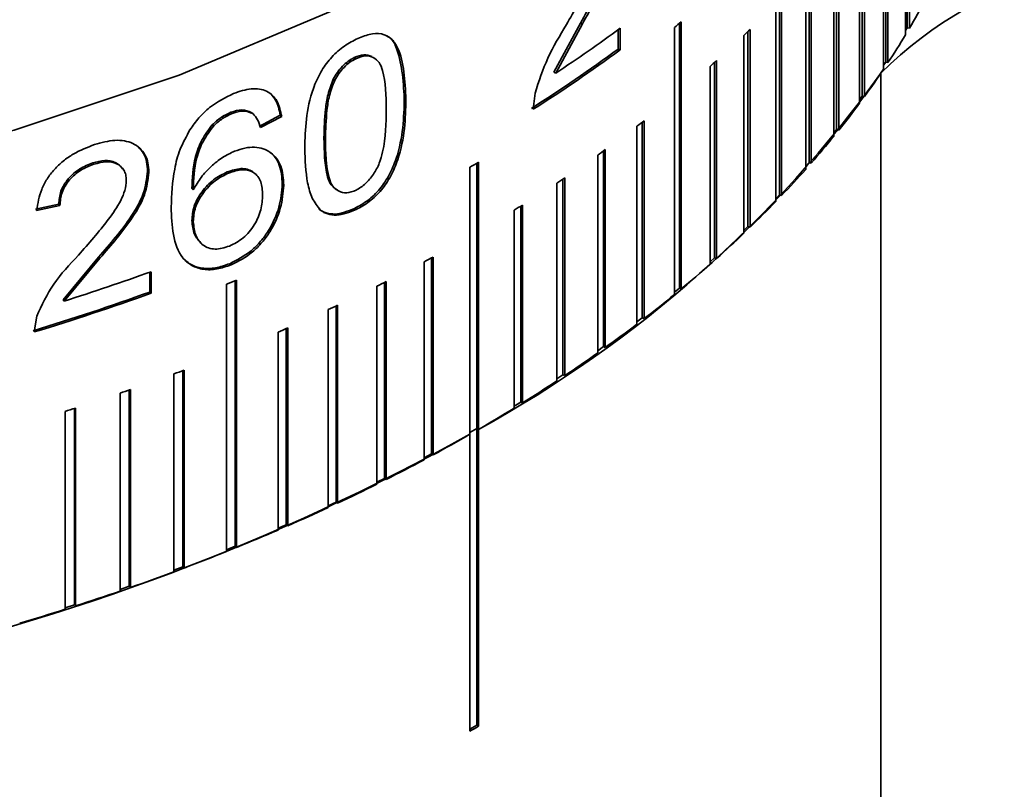
# Model space of a CAD drawing. Units: millimetres. Extents: x 5 to 289, y 4 to 204.
# Drawn here: x 230 to 235, y 160 to 164 of the extents above; entities that cross this region are included whole.
import ezdxf

# ---------------------------------------------------------------- set-up
doc = ezdxf.new("R2010")
doc.units = ezdxf.units.MM

msp = doc.modelspace()

# ---------------------------------------------------------------- linework, layer by layer
at = {"color": 7, "linetype": 'Continuous', "lineweight": 35}
for p, q in [((234.46803469, 164.36997352), (234.46803469, 165.4350549)), ((234.48058908, 165.45619909), (234.48058908, 164.36747801)), ((234.45888454, 164.33108892), (234.45888454, 165.41981)), ((234.09171838, 165.27624171), (234.09171838, 163.80646824)), ((234.36230158, 165.26662123), (234.36230158, 164.17790015)), ((234.06354383, 163.77158822), (234.06354383, 165.24136168)), ((234.07968462, 163.80970765), (234.07968462, 165.2612696)), ((234.33841038, 164.14197051), (234.33841038, 165.23069159)), ((234.34990571, 164.18064707), (234.34990571, 165.24788991)), ((234.22040309, 163.99381591), (234.22040309, 165.06283786)), ((234.23262535, 165.079542), (234.23262535, 163.99082092)), ((234.20657661, 163.95539451), (234.20657661, 165.04411559)), ((233.90948631, 163.59077559), (233.90948631, 164.67949668)), ((233.92792175, 163.62854662), (233.92792175, 164.70031649)), ((233.93975234, 164.71378782), (233.93975234, 163.62506673)), ((233.76529938, 163.45055351), (233.76529938, 164.52340304)), ((233.77691238, 164.53555848), (233.77691238, 163.4468374)), ((233.74459174, 163.41317692), (233.74459174, 164.501898)), ((232.67054193, 164.39583157), (232.52404496, 164.12548199)), ((232.67054193, 164.39583157), (232.68076348, 164.39088917)), ((233.22519773, 164.40310642), (233.22519773, 162.93333296)), ((232.68076348, 164.39088917), (232.53407092, 164.12040783)), ((232.87731125, 164.35906882), (232.87731125, 164.25289698)), ((232.88780885, 164.36679402), (232.88780885, 164.24815134)), ((233.1869593, 162.9018072), (233.1869593, 164.37158066)), ((233.21432121, 162.93772948), (233.21432121, 164.39409364)), ((233.59201563, 163.27594519), (233.59201563, 164.34972839)), ((233.6033969, 164.36071846), (233.6033969, 163.27199738)), ((234.46803469, 164.36997352), (234.45888454, 164.35463268)), ((234.48058908, 164.36747801), (234.46803469, 164.36997352)), ((233.56906103, 163.23900857), (233.56906103, 164.32772965)), ((232.87731125, 164.25289698), (232.88780885, 164.24815134)), ((231.425716, 164.20566951), (231.43427556, 164.19976784)), ((233.40828162, 163.1049344), (233.40828162, 164.17953158)), ((233.4194173, 164.18948077), (233.4194173, 163.10075969)), ((234.34990571, 164.18064707), (234.33841038, 164.16335942)), ((234.36230158, 164.17790015), (234.34990571, 164.18064707)), ((232.52404496, 164.12548199), (232.53407092, 164.12040783)), ((233.38310803, 163.06848274), (233.38310803, 164.15720382)), ((231.30956281, 164.08698155), (231.3179673, 164.08100607)), ((234.3237714, 158.67669681), (234.3237714, 164.12030223)), ((231.70967379, 163.97566092), (231.70074703, 163.98137842)), ((232.40974528, 163.92142332), (232.41997587, 164.01022994)), ((234.22040309, 163.99381591), (234.20657661, 163.97501183)), ((234.23262535, 163.99082092), (234.22040309, 163.99381591)), ((230.75346937, 163.89840812), (230.74581755, 163.9047116)), ((230.86669647, 163.89743715), (230.85889368, 163.90367865)), ((231.0178732, 163.88825367), (230.90128225, 163.82652243)), ((231.02588824, 163.88210246), (230.90914163, 163.82030464)), ((231.02588824, 163.88210246), (231.0178732, 163.88825367)), ((233.02097481, 163.85864226), (233.02097481, 162.76992118)), ((230.6517048, 163.83034303), (230.64418866, 163.83670069)), ((232.98085381, 162.73918501), (232.98085381, 163.8279061)), ((233.01037071, 162.77453415), (233.01037071, 163.85047706)), ((234.07968462, 163.80970765), (234.06354383, 163.78972539)), ((234.09171838, 163.80646824), (234.07968462, 163.80970765)), ((231.25855982, 163.76477427), (231.26689621, 163.75876708)), ((232.7966786, 162.61554723), (232.7966786, 163.69205047)), ((232.80699737, 163.69944451), (232.80699737, 162.61072343)), ((232.76504267, 162.58081431), (232.76504267, 163.66953539)), ((229.98622636, 163.62601063), (229.99286404, 163.61933505)), ((232.06206188, 162.13311329), (232.06206188, 163.60288675)), ((232.09981353, 162.16574694), (232.09981353, 163.62465132)), ((232.10920234, 163.63010035), (232.10920234, 162.16032689)), ((233.92792175, 163.62854662), (233.90948631, 163.60765942)), ((233.93975234, 163.62506673), (233.92792175, 163.62854662)), ((230.28787024, 163.58140739), (230.29491065, 163.57487076)), ((230.72630543, 163.57650279), (230.7339312, 163.5701888)), ((232.57350522, 162.46096243), (232.57350522, 163.53796536)), ((232.58352609, 163.54465476), (232.58352609, 162.45593367)), ((230.53942995, 163.47864774), (230.53206352, 163.48506352)), ((231.03749351, 163.50378539), (231.02946299, 163.50992987)), ((232.53978882, 162.42688804), (232.53978882, 163.51560912)), ((233.76529938, 163.45055351), (233.74459174, 163.42898745)), ((233.77691238, 163.4468374), (233.76529938, 163.45055351)), ((229.79907713, 163.39942843), (229.6712077, 163.3716964)), ((229.80546494, 163.39267211), (229.67742479, 163.36488721)), ((229.79907713, 163.39942843), (229.80546494, 163.39267211)), ((231.23939412, 163.36662255), (231.2310944, 163.37264664)), ((231.43549398, 163.36985808), (231.42693279, 163.37575896)), ((232.30536669, 162.27759373), (232.30536669, 163.36631482)), ((232.34112249, 162.31096808), (232.34112249, 163.38841833)), ((232.35083325, 163.39446158), (232.35083325, 162.3057405)), ((230.53206352, 163.30913866), (230.53942995, 163.30272289)), ((233.59201563, 163.27594519), (233.56906103, 163.25389115)), ((233.6033969, 163.27199738), (233.59201563, 163.27594519)), ((230.01863622, 163.10846621), (229.82254357, 162.87295383)), ((230.02531717, 163.10180503), (229.82896271, 162.86620741)), ((230.01863622, 163.10846621), (230.02531717, 163.10180503)), ((231.84987233, 162.02547592), (231.84987233, 163.10368972)), ((231.85892775, 163.1085911), (231.85892775, 162.01987002)), ((233.40828162, 163.1049344), (233.38310803, 163.08255646)), ((233.4194173, 163.10075969), (233.40828162, 163.1049344)), ((230.74770435, 163.06557887), (230.74006021, 163.07188546)), ((231.81017084, 161.99362273), (231.81017084, 163.08234382)), ((230.30018739, 163.02544842), (230.30018739, 162.91587535)), ((230.30724424, 163.02798731), (230.30724424, 162.90934463)), ((230.72303101, 161.48886286), (230.72303101, 162.95863632)), ((230.77002533, 161.51721632), (230.77002533, 162.9776136)), ((230.77764115, 162.9807109), (230.77764115, 161.51093744)), ((231.55000044, 161.85929201), (231.55000044, 162.9480131)), ((231.5916034, 161.89032593), (231.5916034, 162.96886627)), ((231.60031441, 162.97326208), (231.60031441, 161.884541)), ((233.21432121, 162.93772948), (233.1869593, 162.91517089)), ((233.22519773, 162.93333296), (233.21432121, 162.93772948)), ((230.30018739, 162.91587535), (230.30724424, 162.90934463)), ((229.82254357, 162.87295383), (229.82896271, 162.86620741)), ((231.32532142, 161.76046162), (231.32532142, 162.83929719)), ((231.33367739, 162.8432258), (231.33367739, 161.75450472)), ((229.66456619, 162.69658244), (229.6780273, 162.7829799)), ((231.28186766, 161.73028479), (231.28186766, 162.81900587)), ((233.01037071, 162.77453415), (232.98085381, 162.75192165)), ((233.02097481, 162.76992118), (233.01037071, 162.77453415)), ((231.0513508, 161.63604122), (231.0513508, 162.71514404)), ((231.05934156, 162.71864069), (231.05934156, 161.6299196)), ((231.0060992, 161.60675824), (231.0060992, 162.69547932)), ((232.7966786, 162.61554723), (232.76504267, 162.59299427)), ((232.80699737, 162.61072343), (232.7966786, 162.61554723)), ((230.43300799, 161.37674229), (230.43300799, 162.46546337)), ((230.48168776, 161.40413168), (230.48168776, 162.48369592)), ((230.48891936, 162.48642427), (230.48891936, 161.39770318)), ((232.57350522, 162.46096243), (232.53978882, 162.43857159)), ((232.58352609, 162.45593367), (232.57350522, 162.46096243)), ((230.13638347, 161.27053313), (230.13638347, 162.35925421)), ((230.1866894, 161.29692507), (230.1866894, 162.37668801)), ((230.19352796, 162.37907589), (230.19352796, 161.2903548)), ((232.34112249, 162.31096808), (232.30536669, 162.28883291)), ((232.35083325, 162.3057405), (232.34112249, 162.31096808)), ((229.83351886, 161.17036477), (229.83351886, 162.25908585)), ((229.88538965, 161.19572713), (229.88538965, 162.27566986)), ((229.89182684, 162.27774416), (229.89182684, 161.18902308)), ((232.09981353, 162.16574694), (232.06206188, 162.14395337)), ((232.06206188, 162.13311329), (232.06206188, 160.50003167)), ((232.10920234, 162.16032689), (232.09981353, 162.16574694)), ((232.09981353, 160.53266531), (232.09981353, 162.16574694)), ((232.10920234, 160.52724527), (232.10920234, 162.16032689)), ((231.84987233, 162.02547592), (231.81017084, 162.00410343)), ((231.85892775, 162.01987002), (231.84987233, 162.02547592)), ((231.5916034, 161.89032593), (231.55000044, 161.86944837)), ((231.60031441, 161.884541), (231.5916034, 161.89032593)), ((231.32532142, 161.76046162), (231.28186766, 161.74014793)), ((231.33367739, 161.75450472), (231.32532142, 161.76046162)), ((231.0513508, 161.63604122), (231.0060992, 161.61635598)), ((231.05934156, 161.6299196), (231.0513508, 161.63604122)), ((230.77002533, 161.51721632), (230.72303101, 161.49822022)), ((230.77764115, 161.51093744), (230.77002533, 161.51721632)), ((230.48168776, 161.40413168), (230.43300799, 161.38588187)), ((230.48891936, 161.39770318), (230.48168776, 161.40413168)), ((230.1866894, 161.29692507), (230.13638347, 161.27947549)), ((230.19352796, 161.2903548), (230.1866894, 161.29692507)), ((229.88538965, 161.19572713), (229.83351886, 161.17912869)), ((229.89182684, 161.18902308), (229.88538965, 161.19572713)), ((232.06206188, 160.51087175), (232.09981353, 160.53266531)), ((232.09981353, 160.53266531), (232.10920234, 160.52724527))]:
    msp.add_line(p, q, dxfattribs=at)
at = {"color": 7, "linetype": 'Continuous', "lineweight": 35, "flags": 128}
msp.add_lwpolyline([(224.49124402, 163.18557509), (225.53796314, 163.18557509), (226.57894823, 163.24873725), (227.60279403, 163.37436958), (228.59828308, 163.56109559), (229.55450858, 163.8068695), (230.46099393, 164.10899855), (231.30780749, 164.46417254), (232.08567139, 164.86850012), (232.7860632, 165.31755139), (233.40130926, 165.80640645), (233.92466882, 166.32970931), (234.35040785, 166.88172654), (234.67386184, 167.45641013), (234.89148699, 168.04746373), (235.00089893, 168.64841163), (235.00089893, 169.25266972), (234.89148699, 169.85361762), (234.67386184, 170.44467122), (234.35040785, 171.01935482)], dxfattribs=at)
at = {"color": 7, "linetype": 'Continuous', "lineweight": 35}
for centre, radius, start, end in [((235.8574219, 162.58486415), 2.17017371, 73.9503094, 134.96662822), ((230.74979094, 166.56939269), 4.33212224, 329.45092275, 331.80411651), ((228.67937972, 169.87789627), 7.11602314, 309.304439251, 309.703468612), ((228.05663319, 170.92581338), 8.14622571, 303.341866241, 306.374239096), ((229.21365127, 168.89535114), 6.31132, 313.637621629, 314.069886245), ((230.54664722, 166.69064767), 4.56871079, 326.63363888, 328.90487179), ((227.9814452, 170.90402777), 8.25875566, 302.343957498, 306.356609476), ((227.98540627, 170.90816214), 8.26978204, 302.343957498, 306.356609476), ((228.94764181, 169.18334881), 6.70339422, 311.427718748, 311.842959479), ((230.32864793, 166.83568942), 4.83056068, 323.91879159, 326.10718323), ((228.8703653, 168.05098167), 6.72234178, 298.803153142, 324.216874854), ((230.09757245, 167.00567731), 5.11743494, 321.30616213, 323.41198164), ((228.41085368, 169.83484253), 7.54772724, 307.263411648, 307.647076714), ((229.85528841, 167.20145892), 5.42894342, 318.79432776, 320.81879984), ((228.14400669, 170.19602345), 7.99681312, 305.300145339, 305.669308533), ((227.37186846, 171.78185642), 9.42833279, 299.831921567, 300.1627019), ((229.60373208, 167.42355742), 5.76452392, 316.380896044, 318.326012861), ((227.88071596, 170.5787496), 8.46137775, 303.410118064, 303.76564208), ((227.62277362, 170.98108315), 8.93931623, 301.588843445, 301.931579746), ((229.34488797, 167.67216261), 6.12342653, 314.062722028, 315.931069518), ((229.08076808, 167.94712563), 6.50470137, 311.836101989, 313.630705249), ((227.12956875, 171.83543162), 9.92595496, 298.135075474, 298.454705859), ((228.81339082, 168.24795744), 6.90718999, 309.696940673, 311.421130804), ((225.8754651, 175.34209474), 13.0873186, 287.582944952, 289.793523386), ((226.27273567, 174.04677775), 11.94788722, 291.868369427, 292.150837115), ((226.89730654, 172.28224925), 10.42955057, 296.494176138, 296.80343288), ((225.83331214, 175.333104), 13.19623211, 286.849548556, 289.785284707), ((225.83440521, 175.34315169), 13.21385058, 286.849548556, 289.785284707), ((228.54476, 168.57383116), 7.32952046, 307.640891655, 309.298194242), ((226.67636344, 172.73833159), 10.93634728, 294.905258239, 295.204885522), ((226.46785813, 173.20057422), 11.4434545, 293.364528666, 293.655237415), ((228.27684396, 168.92358803), 7.77010614, 305.663472052, 307.257516175), ((228.01155523, 169.29574727), 8.22714821, 303.760153901, 305.294599799), ((226.09175881, 174.1304193), 12.44659155, 290.413336285, 290.688207467), ((227.7507308, 169.68851936), 8.69864163, 301.926435045, 303.404918112), ((225.92550129, 174.59121114), 12.93647166, 288.996154221, 289.264041605), ((225.77434325, 175.04461254), 13.4144176, 287.613710603, 287.875196494), ((227.49611332, 170.0998229), 9.18238461, 300.157892508, 301.583981229), ((226.06656248, 172.90783687), 12.33047774, 282.174419626, 299.09336248), ((227.24933334, 170.52730468), 9.67599117, 298.450221247, 299.827386751), ((227.01189286, 170.96836288), 10.17690681, 296.799260958, 298.130856058), ((226.78515036, 171.42017299), 10.68242675, 295.201013276, 296.490259123), ((226.57030741, 171.87971634), 11.18971675, 293.651651399, 294.901630132), ((226.36839706, 172.34381083), 11.69583598, 292.147523831, 293.361175885), ((226.18027417, 172.80914348), 12.19776181, 290.685153652, 291.86527859), ((226.00660766, 173.27230466), 12.69241601, 289.261234439, 290.410494435), ((225.84787489, 173.72982331), 13.17669222, 287.872623753, 288.993548982), ((225.70435817, 174.17820304), 13.64748417, 286.516334902, 287.61133029), ((227.37186846, 168.67900133), 9.42833279, 299.831921567, 300.1627019)]:
    msp.add_arc(centre, radius, start, end, dxfattribs=at)
for points, knots in [([(232.86835656, 164.91626594), (232.86467182, 164.87404701), (232.85729137, 164.78948348), (232.78738025, 164.60550508), (232.71729201, 164.47972745), (232.67054193, 164.39583157)], [0, 0, 0, 0, 0.2492458968, 0.4992338452, 1, 1, 1, 1]), ([(232.87884222, 164.91151149), (232.87515133, 164.8692857), (232.8677574, 164.78469498), (232.79774077, 164.60063789), (232.72757218, 164.47482056), (232.68076348, 164.39088917)], [0, 0, 0, 0, 0.2491462758, 0.4991135563, 1, 1, 1, 1]), ([(232.59303299, 164.3870477), (232.63521101, 164.46103037), (232.69843579, 164.57193029), (232.76052885, 164.70897902), (232.78426144, 164.78961631), (232.78693189, 164.82642612), (232.78826582, 164.84481317)], [0, 0, 0, 0, 0.5005421428, 0.7503119081, 0.875277049, 1, 1, 1, 1]), ([(232.41997587, 164.01022994), (232.44112307, 164.07543892), (232.4835253, 164.20618937), (232.5564686, 164.32665947), (232.59303299, 164.3870477)], [0, 0, 0, 0, 0.4987284928, 1, 1, 1, 1]), ([(231.1528428, 163.70642989), (231.15421292, 163.75938816), (231.15694969, 163.86517051), (231.18612596, 164.00899282), (231.23685285, 164.12364609), (231.29269313, 164.20342943), (231.36152241, 164.26693011), (231.41081933, 164.29372406), (231.43549398, 164.30713527)], [0, 0, 0, 0, 0.2505129698, 0.5003911695, 0.6317850237, 0.7502436697, 0.8749891876, 1, 1, 1, 1]), ([(231.43549398, 164.30713527), (231.46003947, 164.31738399), (231.50910582, 164.33787115), (231.57725947, 164.34041891), (231.6317604, 164.3143952), (231.69867801, 164.20807379), (231.7047896, 164.0788958), (231.70967379, 163.97566092)], [0, 0, 0, 0, 0.1253575664, 0.2505893875, 0.3755824546, 0.5009856308, 1, 1, 1, 1]), ([(231.60443543, 164.32293424), (231.60959391, 164.32075207), (231.63313142, 164.31079508), (231.68623318, 164.2083028), (231.69429996, 164.08217857), (231.70074703, 163.98137842)], [0, 0, 0, 0, 0.05334877659, 0.24342393435, 1, 1, 1, 1]), ([(231.425716, 164.20566951), (231.41443287, 164.19956471), (231.3918705, 164.18735724), (231.35976481, 164.15902326), (231.33141837, 164.1250214), (231.31685069, 164.09966619), (231.30956281, 164.08698155)], [0, 0, 0, 0, 0.2498962196, 0.4997059975, 0.7497142861, 1, 1, 1, 1]), ([(231.43427556, 164.19976784), (231.42297763, 164.193656), (231.40038731, 164.18143534), (231.36824068, 164.1530837), (231.33985591, 164.1190655), (231.32526548, 164.09369599), (231.3179673, 164.08100607)], [0, 0, 0, 0, 0.24997629, 0.4998298197, 0.7498130581, 1, 1, 1, 1]), ([(231.52143361, 164.21219687), (231.50741638, 164.21708164), (231.47938503, 164.2268501), (231.44360435, 164.21272918), (231.425716, 164.20566951)], [0, 0, 0, 0, 0.5000557159, 1, 1, 1, 1]), ([(231.60104184, 163.92032844), (231.60028193, 163.99582469), (231.599332, 164.09019998), (231.56490578, 164.1807932), (231.53212748, 164.20924635), (231.48751256, 164.22025838), (231.45202197, 164.2065983), (231.43427556, 164.19976784)], [0, 0, 0, 0, 0.5004689069, 0.6256192491, 0.7505807276, 0.8752825739, 1, 1, 1, 1]), ([(231.30956281, 164.08698155), (231.29893724, 164.05898679), (231.27765301, 164.0029101), (231.26180811, 163.89388728), (231.25985921, 163.81642254), (231.25855982, 163.76477427)], [0, 0, 0, 0, 0.2493805759, 0.4995375503, 1, 1, 1, 1]), ([(231.3179673, 164.08100607), (231.30732767, 164.05300572), (231.28601695, 163.99692224), (231.27014839, 163.88788354), (231.26819715, 163.81041626), (231.26689621, 163.75876708)], [0, 0, 0, 0, 0.2494154405, 0.4995684091, 1, 1, 1, 1]), ([(230.76127551, 164.00834769), (230.79435383, 164.0195212), (230.8440912, 164.03632195), (230.90414649, 164.03417446), (230.94382482, 164.02200473), (230.97661926, 163.99930759), (231.01017452, 163.95678976), (231.0196166, 163.91191156), (231.02588824, 163.88210246)], [0, 0, 0, 0, 0.2496722005, 0.3754132779, 0.4999730928, 0.6240315823, 0.7502733821, 1, 1, 1, 1]), ([(230.52125029, 163.80891263), (230.53697487, 163.83116909), (230.56841512, 163.8756694), (230.64825608, 163.95246472), (230.71610744, 163.98601413), (230.76127551, 164.00834769)], [0, 0, 0, 0, 0.2506546336, 0.5011672178, 1, 1, 1, 1]), ([(230.96723376, 164.0041092), (230.97619642, 163.99397736), (231.00289668, 163.96379401), (231.01189524, 163.91840599), (231.0178732, 163.88825367)], [0, 0, 0, 0, 0.33567660631, 1, 1, 1, 1]), ([(231.70074703, 163.98137842), (231.69949448, 163.9284177), (231.69699259, 163.82263249), (231.66925436, 163.67804281), (231.621393, 163.56186565), (231.56771386, 163.48066451), (231.50041649, 163.41600692), (231.45144195, 163.38918294), (231.42693279, 163.37575896)], [0, 0, 0, 0, 0.2506078858, 0.5005711421, 0.6306554706, 0.7504062818, 0.8750915943, 1, 1, 1, 1]), ([(231.70967379, 163.97566092), (231.70841964, 163.92269906), (231.70591445, 163.8169072), (231.67813492, 163.67228901), (231.6302064, 163.55608023), (231.57645255, 163.47484303), (231.50906894, 163.41014964), (231.46003513, 163.38329745), (231.43549398, 163.36985808)], [0, 0, 0, 0, 0.250493648, 0.5003636815, 0.630421025, 0.7502163411, 0.8749846739, 1, 1, 1, 1]), ([(230.85889368, 163.90367865), (230.84262748, 163.91082764), (230.81009323, 163.92512643), (230.76724359, 163.9115168), (230.74581755, 163.9047116)], [0, 0, 0, 0, 0.4999713492, 1, 1, 1, 1]), ([(230.86669647, 163.89743715), (230.85040641, 163.90457623), (230.81781814, 163.91885795), (230.77492253, 163.90522587), (230.75346937, 163.89840812)], [0, 0, 0, 0, 0.4998749988, 1, 1, 1, 1]), ([(231.43549398, 163.47663649), (231.45315195, 163.48723648), (231.48848374, 163.50844596), (231.53252624, 163.56362043), (231.56563645, 163.6244467), (231.59917819, 163.74928459), (231.60021359, 163.84431198), (231.60104184, 163.92032844)], [0, 0, 0, 0, 0.1246273678, 0.2493665484, 0.3742979538, 0.4994742402, 1, 1, 1, 1]), ([(230.74581755, 163.9047116), (230.72810841, 163.89628602), (230.70152469, 163.88363813), (230.66773576, 163.85855981), (230.65203936, 163.8439886), (230.64418866, 163.83670069)], [0, 0, 0, 0, 0.4993560773, 0.7495985533, 1, 1, 1, 1]), ([(230.75346937, 163.89840812), (230.73573711, 163.88997338), (230.70911974, 163.87731223), (230.67528508, 163.85221608), (230.65956622, 163.83763528), (230.6517048, 163.83034303)], [0, 0, 0, 0, 0.4994020199, 0.7496377258, 1, 1, 1, 1]), ([(230.90914163, 163.82030464), (230.9049362, 163.8356876), (230.89654067, 163.86639739), (230.8766324, 163.88710318), (230.86669647, 163.89743715)], [0, 0, 0, 0, 0.5009138405, 1, 1, 1, 1]), ([(230.41774064, 163.38294837), (230.42060884, 163.45192225), (230.42491163, 163.55539494), (230.4628049, 163.70194833), (230.5017819, 163.77328241), (230.52125029, 163.80891263)], [0, 0, 0, 0, 0.50017188199, 0.75034388167, 1, 1, 1, 1]), ([(230.64418866, 163.83670069), (230.62375284, 163.80906529), (230.58251259, 163.75329603), (230.53655276, 163.62916167), (230.53385676, 163.54262411), (230.53206352, 163.48506352)], [0, 0, 0, 0, 0.247506835, 0.4994780384, 1, 1, 1, 1]), ([(230.6517048, 163.83034303), (230.63128538, 163.80277555), (230.58998063, 163.74701157), (230.54393702, 163.62283234), (230.54122933, 163.53621112), (230.53942995, 163.47864774)], [0, 0, 0, 0, 0.2469739838, 0.499583102, 1, 1, 1, 1]), ([(229.99562036, 163.72702716), (230.03369281, 163.73748043), (230.09109266, 163.75324028), (230.16117831, 163.74961137), (230.20768329, 163.73479508), (230.24600135, 163.7089639), (230.27503204, 163.6728891), (230.29204768, 163.62740797), (230.29396083, 163.59230062), (230.29491065, 163.57487076)], [0, 0, 0, 0, 0.2496630134, 0.3764039402, 0.4997927797, 0.6260657114, 0.7499268947, 0.8758454067, 1, 1, 1, 1]), ([(231.25855982, 163.76477427), (231.25971947, 163.68998331), (231.26116911, 163.59648895), (231.29445484, 163.50277093), (231.31875444, 163.48621651), (231.33089018, 163.47794888)], [0, 0, 0, 0, 0.6668563625, 0.8336208775, 1, 1, 1, 1]), ([(231.26689621, 163.75876708), (231.26781893, 163.68362448), (231.26897243, 163.58968764), (231.30329088, 163.49743396), (231.3375692, 163.46945213), (231.38219875, 163.45677191), (231.41773211, 163.47001616), (231.43549398, 163.47663649)], [0, 0, 0, 0, 0.5004805201, 0.6256578067, 0.7505893294, 0.8753284073, 1, 1, 1, 1]), ([(229.67742479, 163.36488721), (229.68376582, 163.4034279), (229.69330493, 163.46140652), (229.73305832, 163.53824829), (229.77351871, 163.59131632), (229.82295373, 163.63783681), (229.89683756, 163.68901516), (229.95628229, 163.71188972), (229.99562036, 163.72702716)], [0, 0, 0, 0, 0.2496896077, 0.3756201388, 0.4998548897, 0.6223815539, 0.7501077253, 1, 1, 1, 1]), ([(230.2386268, 163.71243159), (230.24846909, 163.70160898), (230.2686747, 163.67939084), (230.28489555, 163.63382344), (230.28688332, 163.59879768), (230.28787024, 163.58140739)], [0, 0, 0, 0, 0.3234951027, 0.6641152845, 1, 1, 1, 1]), ([(230.53942995, 163.47864774), (230.55305571, 163.50174941), (230.58029184, 163.54792668), (230.63650901, 163.60875869), (230.68931787, 163.64957436), (230.73337987, 163.67561924), (230.75569029, 163.68538768), (230.76684813, 163.69027305)], [0, 0, 0, 0, 0.2500090384, 0.4997359053, 0.7496333419, 0.8747871112, 1, 1, 1, 1]), ([(230.76684813, 163.69027305), (230.78577958, 163.69699297), (230.82363681, 163.7104308), (230.87737752, 163.71459234), (230.92565539, 163.70539376), (230.96678321, 163.68403809), (230.99984404, 163.65192154), (231.03070388, 163.59580724), (231.03477999, 163.54056254), (231.03749351, 163.50378539)], [0, 0, 0, 0, 0.1250954047, 0.2501533735, 0.3730509926, 0.5003539522, 0.6251677993, 0.7504691401, 1, 1, 1, 1]), ([(231.23939412, 163.36662255), (231.22303323, 163.38746763), (231.19028275, 163.42919434), (231.1588013, 163.5442264), (231.15522615, 163.64154994), (231.1528428, 163.70642989)], [0, 0, 0, 0, 0.2496856397, 0.4998090309, 1, 1, 1, 1]), ([(230.15040959, 163.593071), (230.1452323, 163.60015412), (230.1344878, 163.61485384), (230.11102184, 163.62956187), (230.08323271, 163.63815061), (230.04225881, 163.64132883), (230.00863187, 163.63213587), (229.98622636, 163.62601063)], [0, 0, 0, 0, 0.1607808154, 0.333670691, 0.5004364925, 0.6671426337, 1, 1, 1, 1]), ([(230.96218086, 163.68388714), (230.97205127, 163.67530714), (230.99341192, 163.65673908), (231.02240209, 163.60160047), (231.02664084, 163.54656935), (231.02946299, 163.50992987)], [0, 0, 0, 0, 0.2230537626, 0.4827125858, 1, 1, 1, 1]), ([(229.98622636, 163.62601063), (229.96195128, 163.61653581), (229.92527548, 163.60222086), (229.88046319, 163.56920171), (229.85076194, 163.53960658), (229.82690552, 163.50619613), (229.80407211, 163.45822022), (229.80107302, 163.42292038), (229.79907713, 163.39942843)], [0, 0, 0, 0, 0.2497449748, 0.37732501, 0.5001004255, 0.6248160975, 0.7503162106, 1, 1, 1, 1]), ([(229.99286404, 163.61933505), (229.96855761, 163.60985035), (229.93183897, 163.59552222), (229.88696581, 163.56248497), (229.85722615, 163.53288083), (229.83333507, 163.49945912), (229.81046871, 163.451475), (229.80746417, 163.41616643), (229.80546494, 163.39267211)], [0, 0, 0, 0, 0.2498987962, 0.3775110861, 0.5003307529, 0.6250068755, 0.7504795318, 1, 1, 1, 1]), ([(230.17096591, 163.52998663), (230.17035683, 163.54029885), (230.16913929, 163.56091258), (230.15855185, 163.58711058), (230.14100894, 163.60798762), (230.11790753, 163.62301188), (230.08997536, 163.63150151), (230.04897854, 163.6346875), (230.01530318, 163.62547421), (229.99286404, 163.61933505)], [0, 0, 0, 0, 0.1250846476, 0.2500395832, 0.3705214442, 0.500169883, 0.6252331329, 0.7502789815, 1, 1, 1, 1]), ([(230.86501093, 163.57850269), (230.85566634, 163.58351358), (230.83713127, 163.59345271), (230.79079897, 163.59777163), (230.75212974, 163.58501919), (230.72630543, 163.57650279)], [0, 0, 0, 0, 0.2524731003, 0.5007823875, 1, 1, 1, 1]), ([(230.9208727, 163.45004639), (230.91928123, 163.4751716), (230.91687231, 163.51320203), (230.89632907, 163.55204808), (230.87362756, 163.57391106), (230.84461007, 163.58681652), (230.79866511, 163.59170483), (230.75985299, 163.5788046), (230.7339312, 163.5701888)], [0, 0, 0, 0, 0.2498792377, 0.3782263408, 0.5001823768, 0.6263304212, 0.7504339394, 1, 1, 1, 1]), ([(229.90756613, 163.11885853), (229.96413861, 163.18279948), (230.04894068, 163.27864687), (230.13321924, 163.40081138), (230.1655097, 163.4757518), (230.16914835, 163.51192005), (230.17096591, 163.52998663)], [0, 0, 0, 0, 0.50054214277, 0.75031190814, 0.875277049, 1, 1, 1, 1]), ([(230.28787024, 163.58140739), (230.2828029, 163.54007845), (230.27265312, 163.45729753), (230.17675056, 163.29018037), (230.08190193, 163.18117482), (230.01863622, 163.10846621)], [0, 0, 0, 0, 0.24924589677, 0.49923384518, 1, 1, 1, 1]), ([(230.29491065, 163.57487076), (230.28983485, 163.53353644), (230.27966653, 163.45073158), (230.1836194, 163.28356116), (230.08866214, 163.17453512), (230.02531717, 163.10180503)], [0, 0, 0, 0, 0.2491462758, 0.4991135563, 1, 1, 1, 1]), ([(230.72630543, 163.57650279), (230.70080099, 163.56395849), (230.6498063, 163.53887687), (230.59471876, 163.48052607), (230.56152493, 163.42927499), (230.53723418, 163.3746446), (230.53413296, 163.33535595), (230.53206352, 163.30913866)], [0, 0, 0, 0, 0.2496333893, 0.4991277577, 0.625272675, 0.7499446766, 1, 1, 1, 1]), ([(230.7339312, 163.5701888), (230.70839429, 163.55763238), (230.65734367, 163.53253096), (230.60217723, 163.47415427), (230.56893377, 163.42287982), (230.54460968, 163.36823919), (230.54150292, 163.32894305), (230.53942995, 163.30272289)], [0, 0, 0, 0, 0.2497885924, 0.499350164, 0.6254799413, 0.7501031914, 1, 1, 1, 1]), ([(231.02946299, 163.50992987), (231.02588573, 163.46818814), (231.01873598, 163.38476033), (230.9688156, 163.27321223), (230.91100684, 163.19366748), (230.84135864, 163.12352531), (230.78035167, 163.09242521), (230.74006021, 163.07188546)], [0, 0, 0, 0, 0.2502042446, 0.5000748421, 0.6226083552, 0.7507553642, 1, 1, 1, 1]), ([(231.03749351, 163.50378539), (231.03391072, 163.46203932), (231.02674888, 163.37859088), (230.97675457, 163.26701676), (230.91887445, 163.18745001), (230.84912902, 163.11726598), (230.78804699, 163.08613792), (230.74770435, 163.06557887)], [0, 0, 0, 0, 0.250056386, 0.499850942, 0.6223748675, 0.750591142, 1, 1, 1, 1]), ([(230.7385861, 163.1686784), (230.76467959, 163.18174139), (230.80378529, 163.20131859), (230.84845368, 163.24682797), (230.87628362, 163.28520908), (230.89775025, 163.3267737), (230.91693669, 163.38324213), (230.91930404, 163.42342209), (230.9208727, 163.45004639)], [0, 0, 0, 0, 0.2491709358, 0.3734266911, 0.4995684442, 0.6226560543, 0.7499620105, 1, 1, 1, 1]), ([(230.74770435, 163.06557887), (230.72150789, 163.05655905), (230.66913591, 163.03852663), (230.59406952, 163.03738654), (230.52947841, 163.05916104), (230.46218865, 163.11562949), (230.42334058, 163.22941714), (230.41960996, 163.33169793), (230.41774064, 163.38294837)], [0, 0, 0, 0, 0.1251252159, 0.2501504224, 0.3751573588, 0.500141513, 0.7495329188, 1, 1, 1, 1]), ([(231.42693279, 163.37575896), (231.3901035, 163.36129592), (231.33478617, 163.33957254), (231.27838032, 163.34820606), (231.2496413, 163.35940044), (231.23727785, 163.36823042), (231.2310944, 163.37264664)], [0, 0, 0, 0, 0.4987133068, 0.749063613, 0.8744968577, 1, 1, 1, 1]), ([(231.43549398, 163.36985808), (231.39861807, 163.35537112), (231.34323597, 163.33361388), (231.28674694, 163.3422099), (231.25796756, 163.35338674), (231.24558608, 163.36221004), (231.23939412, 163.36662255)], [0, 0, 0, 0, 0.4988216832, 0.7491556232, 0.8745532145, 1, 1, 1, 1]), ([(230.53206352, 163.30913866), (230.53456565, 163.28285672), (230.5395618, 163.23037801), (230.57083228, 163.19733215), (230.58644214, 163.18083604)], [0, 0, 0, 0, 0.5008115007, 1, 1, 1, 1]), ([(230.53942995, 163.30272289), (230.54225743, 163.27688053), (230.54790403, 163.22527222), (230.58312945, 163.17840587), (230.62283454, 163.15683351), (230.67052244, 163.147931), (230.71133489, 163.16037159), (230.7385861, 163.1686784)], [0, 0, 0, 0, 0.2502981122, 0.4998561767, 0.6263653878, 0.7505174373, 1, 1, 1, 1]), ([(229.6780273, 162.7829799), (229.70586424, 162.84320778), (229.76168008, 162.96397065), (229.85885507, 163.06714178), (229.90756613, 163.11885853)], [0, 0, 0, 0, 0.4987284928, 1, 1, 1, 1]), ([(230.74006021, 163.07188546), (230.71388004, 163.06286246), (230.66153672, 163.04482233), (230.58683513, 163.04398101), (230.52130488, 163.06481776), (230.49022938, 163.09552983), (230.47469035, 163.11088712)], [0, 0, 0, 0, 0.2500922954, 0.5000218855, 0.7499904745, 1, 1, 1, 1])]:
    msp.add_open_spline(points, degree=3, knots=knots, dxfattribs=at)

doc.saveas('drawing.dxf')
